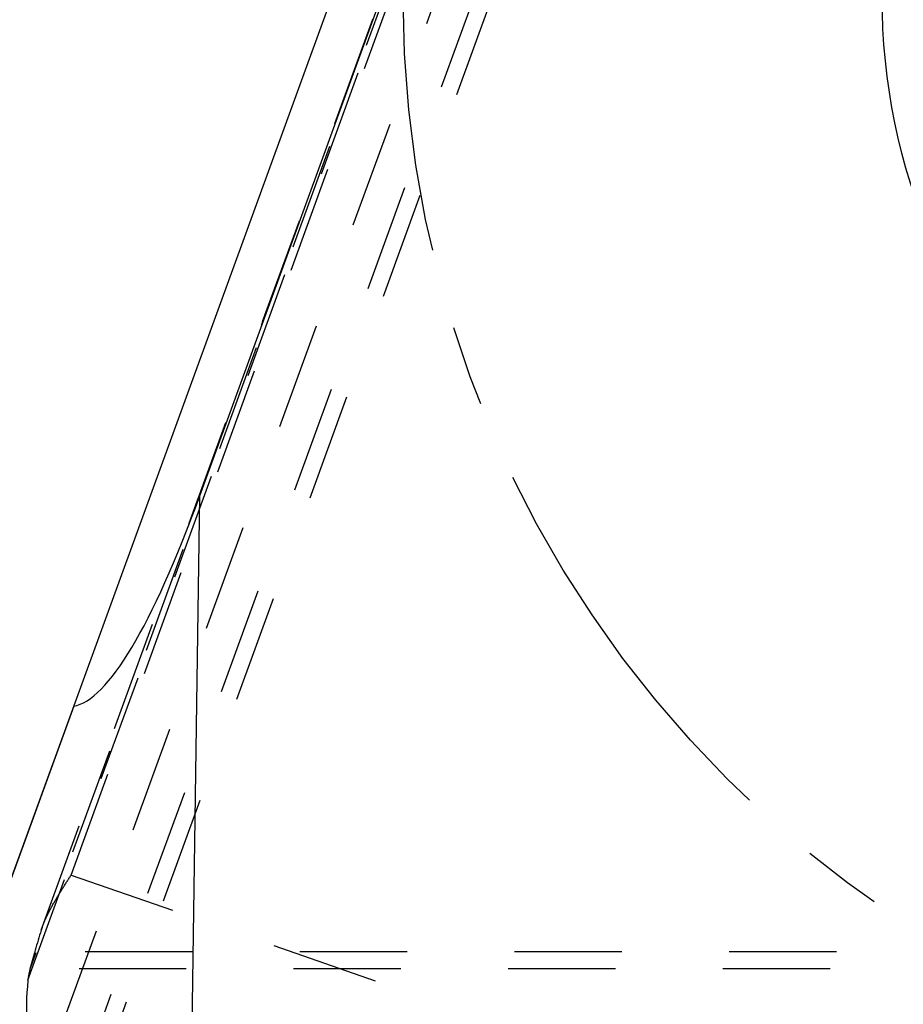
# Model space of a CAD drawing. Units: millimetres. Extents: x 0 to 420, y 0 to 297.
# Drawn here: x 328 to 348, y 103 to 124 of the extents above; entities that cross this region are included whole.
import ezdxf

# ---------------------------------------------------------------- set-up
doc = ezdxf.new("R2010")
doc.units = ezdxf.units.MM
doc.header["$LTSCALE"] = 23.1
for name, pattern in [('CENTER', [0.6, 0.375, -0.075, 0.075, -0.075]), ('DOT', [0.2, 0.1, -0.1]), ('HIDDEN', [0.2, 0.1, -0.1])]:
    doc.linetypes.add(name, pattern=pattern)
doc.layers.get('0').update_dxf_attribs({"linetype": 'CONTINUOUS'})
for name, color, linetype in [('607370045-000_CL', 7, 'CONTINUOUS'), ('607370045-000_HL', 7, 'CONTINUOUS'), ('608086561-000-00-ED1_DIM', 7, 'CONTINUOUS'), ('DEFAULT_2', 6, 'HIDDEN'), ('INSERT_DESIGN', 7, 'CONTINUOUS')]:
    doc.layers.add(name, color=color, linetype=linetype)
doc.styles.get("Standard").update_dxf_attribs({"font": 'TXT.SHX', "width": 0.7})
doc.styles.add('TEXTSTYLE_2', font='gdt', dxfattribs={"width": 0.7})
doc.dimstyles.new('DIMSTYLE_1', dxfattribs={"dimtxt": 3.5, "dimasz": 3.5, "dimexe": 1.5, "dimexo": 0, "dimtad": 1, "dimdec": 3, "dimlfac": 0.2, "dimdsep": 46, "dimtxsty": 'STANDARD', "dimblk": '_FILLED', "dimblk1": '_FILLED', "dimblk2": '_FILLED', "dimcen": 0.09, "dimclrt": 2, "dimadec": 3, "dimazin": 2, "dimtp": 0.1, "dimtm": 0.1, "dimtfac": 1, "dimtdec": 3, "dimtmove": 0, "dimatfit": 2, "dimldrblk": '_FILLED', "dimfxl": 1, "dimtolj": 1, "dimarcsym": 0})
doc.dimstyles.new('DIMSTYLE_2', dxfattribs={"dimtxt": 3.5, "dimasz": 3.5, "dimexe": 1.5, "dimexo": 0, "dimgap": 3.5, "dimtad": 1, "dimdec": 1, "dimlfac": 0.2, "dimdsep": 46, "dimtxsty": 'STANDARD', "dimblk": '_FILLED', "dimblk1": '_FILLED', "dimblk2": '_FILLED', "dimcen": 0.09, "dimclrt": 2, "dimaunit": 1, "dimadec": 3, "dimazin": 2, "dimtp": 0.1, "dimtm": 0.1, "dimtfac": 1, "dimtdec": 1, "dimtofl": 0, "dimtmove": 0, "dimatfit": 3, "dimldrblk": '_FILLED', "dimfxl": 1, "dimtolj": 1, "dimarcsym": 0})

# ---------------------------------------------------------------- blocks, each defined once
blk = doc.blocks.new('_FILLED')
at = {"color": 0, "linetype": 'BYBLOCK'}
blk.add_solid([(0, 0), (-1, 0.125), (-1, -0.125)], dxfattribs=at)
blk = doc.blocks.new('*D0')
at = {"layer": '608086561-000-00-ED1_DIM', "color": 3, "linetype": 'CONTINUOUS'}
for p, q in [((360.565, 124.65), (319.906, 144.951)), ((339.26, 135.287), (360.565, 124.65)), ((381.87, 114.013), (360.565, 124.65))]:
    blk.add_line(p, q, dxfattribs=at)
at = {"layer": '608086561-000-00-ED1_DIM', "color": 3, "linetype": 'CONTINUOUS', "xscale": 3.5, "yscale": 3.5, "zscale": 3.5}
for p, rotation in [((339.26, 135.287), 153.4676463443), ((381.87, 114.013), 333.4676463443)]:
    blk.add_blockref('_FILLED', p, dxfattribs=dict(at, rotation=rotation))
at = {"layer": '608086561-000-00-ED1_DIM', "color": 2, "linetype": 'CONTINUOUS', "insert": (337.219, 141.197), "char_height": 3.5, "width": 25.75, "attachment_point": 3, "rotation": 333.4676, "line_spacing_factor": 0.9, "style": 'TEXTSTYLE_2'}
blk.add_mtext('{\\fgdt;n}\\fTXT.SHX;9.525', dxfattribs=at)
blk = doc.blocks.new('*D1')
at = {"layer": '608086561-000-00-ED1_DIM', "color": 3, "linetype": 'CONTINUOUS'}
for p, q in [((329.664, 109.372), (318.252, 78.019)), ((325.68, 100.838), (302.274, 100.838)), ((329.276, 100.838), (327.575, 100.838))]:
    blk.add_line(p, q, dxfattribs=at)
for start, end in [(180, 215), (215, 250)]:
    blk.add_arc((326.557, 100.838), 22.783, start, end, dxfattribs=at)
for points in [[(304.479, 97.381), (303.774, 100.838), (303.607, 97.314)], [(315.397, 80.476), (318.765, 79.429), (315.758, 81.273)]]:
    blk.add_solid(points, dxfattribs=at)
at = {"layer": '608086561-000-00-ED1_DIM', "color": 2, "linetype": 'CONTINUOUS', "insert": (313.629, 91.785), "char_height": 3.5, "width": 11.75, "attachment_point": 2, "rotation": 305, "line_spacing_factor": 0.9}
blk.add_mtext('70\\fgdt;{\\fgdt;~}', dxfattribs=at)

msp = doc.modelspace()

# ---------------------------------------------------------------- linework, layer by layer
at = {"color": 9, "linetype": 'DOT'}
for p, q in [((345.9444, 147.9446), (328.9874, 101.3556)), ((329.6048, 105.7362), (344.792, 147.4626)), ((329.6048, 105.7362), (340.8216, 101.8376)), ((378.2866, 103.7166), (327.7814, 103.7166))]:
    msp.add_line(p, q, dxfattribs=at)
at = {"layer": '607370045-000_CL', "color": 7, "linetype": 'CONTINUOUS'}
for p, q in [((332.3756, 113.8997), (344.523, 147.2742)), ((327.4871, 103.3922), (343.2544, 146.7126))]:
    msp.add_line(p, q, dxfattribs=at)
at = {"layer": '607370045-000_CL', "color": 9, "linetype": 'CONTINUOUS'}
msp.add_line((332.2028, 102.026), (332.3756, 113.8997), dxfattribs=at)
at = {"layer": '607370045-000_CL', "color": 7, "linetype": 'CONTINUOUS'}
msp.add_circle((360.565, 124.6501), 13.5, dxfattribs=at)
msp.add_ellipse((332.553, 126.0822), major_axis=(3.072, 16.71), ratio=0.1688313, start_param=-3.0789287, end_param=-2.3561945, dxfattribs=at)
at = {"layer": '607370045-000_HL', "color": 6, "linetype": 'HIDDEN'}
for p, q in [((328.9887, 104.6281), (344.5834, 147.4742)), ((330.0117, 100.8376), (342.539, 135.2563)), ((378.4202, 104.0837), (327.7387, 104.0837))]:
    msp.add_line(p, q, dxfattribs=at)
msp.add_arc((330.5079, 104.0727), 1.6176, 159.91981, 162.81422, dxfattribs=at)
for centre, major_axis, ratio, start_param, end_param in [((329.9186, 105.6272), (1.3693, 3.7588), 0.1405253, -4.3711626, -4.1261123), ((330.4846, 105.4304), (1.3747, 3.7569), 0.3248771, 2.2332966, 2.8969094)]:
    msp.add_ellipse(centre, major_axis=major_axis, ratio=ratio, start_param=start_param, end_param=end_param, dxfattribs=at)
for points, knots in [([(328.9887, 104.6281), (329.0063, 104.6764), (329.0456, 104.7722), (329.136, 104.9608), (329.2645, 105.1921), (329.4316, 105.4649), (329.547, 105.6456), (329.6048, 105.7362)], [0, 0, 0, 0, 0.1214987, 0.2444296, 0.4936856, 0.7460811, 1, 1, 1, 1]), ([(328.721, 103.7079), (328.7158, 103.6882), (328.6967, 103.6104), (328.6829, 103.5312), (328.6767, 103.4717)], [0, 0, 0, 0, 0.2542313, 1, 1, 1, 1])]:
    msp.add_open_spline(points, degree=3, knots=knots, dxfattribs=at)
at = {"layer": 'DEFAULT_2', "color": 6, "linetype": 'DOT'}
for p, q in [((328.6767, 103.4717), (344.6923, 147.4742)), ((344.6506, 147.4742), (328.721, 103.7079)), ((328.9626, 104.5507), (344.5855, 147.4742)), ((329.6813, 101.0033), (342.1473, 135.2531))]:
    msp.add_line(p, q, dxfattribs=at)
at = {"layer": 'INSERT_DESIGN', "color": 3, "linetype": 'CENTER'}
msp.add_circle((360.565, 124.6501), 23.8125, dxfattribs=at)

# ---------------------------------------------------------------- dimensions: what is measured, and where the dimension line sits
at = {"layer": '608086561-000-00-ED1_DIM', "color": 3, "linetype": 'CONTINUOUS'}
dim = msp.add_diameter_dim_2p(p1=(339.2604, 135.2872), p2=(381.8697, 114.013), text='%%c<>', dimstyle='DIMSTYLE_1', override={"dimpost": '<>'}, dxfattribs=at)
dim.commit()
dim.dimension.update_dxf_attribs({"geometry": '*D0', "text_midpoint": (328.7576, 143.4652), "dimtype": 163})
dim = msp.add_angular_dim_2l(base=(307.894452, 87.769763), line1=((329.50368, 100.837603), (329.275849, 100.837603)), line2=((329.741629, 109.586579), (329.663706, 109.372488)), dimstyle='DIMSTYLE_2', dxfattribs=at)
dim.commit()
dim.dimension.update_dxf_attribs({"geometry": '*D1', "text_midpoint": (307.894452, 87.769763), "dimtype": 162})

doc.saveas('drawing.dxf')
